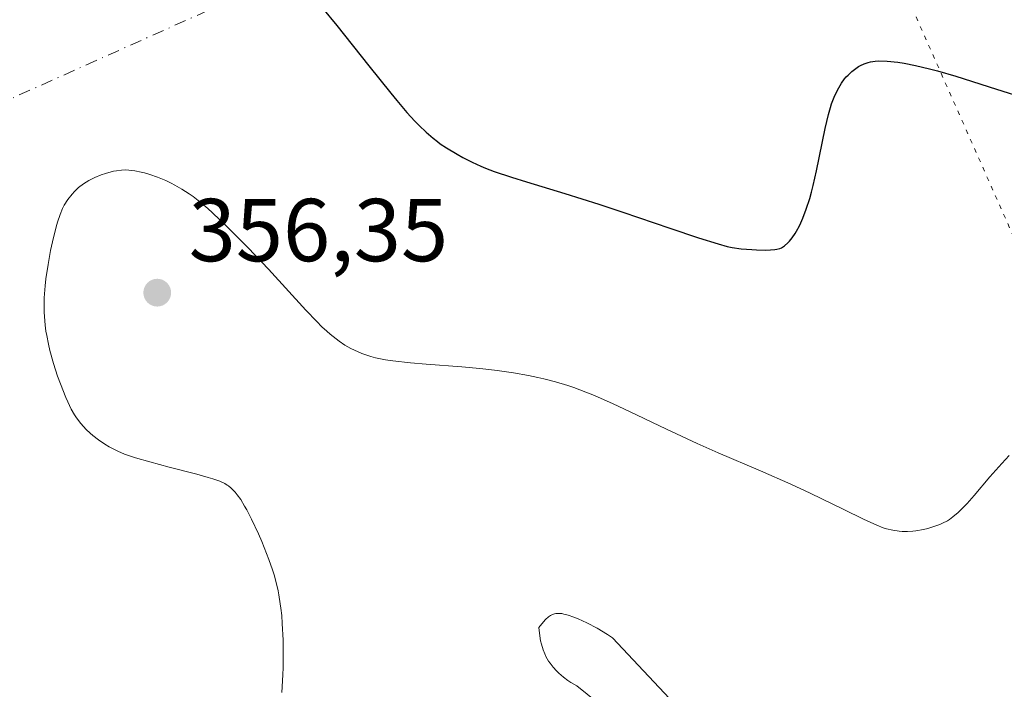
# Model space of a CAD drawing. Units: metres. Extents: x 625747 to 629234, y 4660157 to 4662532.
# Drawn here: x 625959 to 626069, y 4660680 to 4660755 of the extents above; entities that cross this region are included whole.
import ezdxf

# ---------------------------------------------------------------- set-up
doc = ezdxf.new("R2010")
doc.units = ezdxf.units.M
doc.header["$MEASUREMENT"] = 0
doc.linetypes.add('DGN Style 4', pattern=[2.6384748266838614, 1.318413404963828, -0.6592067024819142, 0.001648016756204785, -0.6592067024819142])
doc.linetypes.add('DGN Style 5', pattern=[1.1536117293433497, 0.4944050268614355, -0.6592067024819142])
for name, color, linetype, lineweight in [('Camino eje virtual', 6, 'DGN Style 4', 0), ('Comarca CxS', 21, 'Continuous', 0), ('Comunidad Autónoma CxS', 142, 'Continuous', 0), ('Curva de nivel maestra', 30, 'Continuous', 30), ('Curva de nivel normal', 30, 'Continuous', 0), ('Espacio natural protegido CxS', 121, 'Continuous', 0), ('Municipio CxS', 4, 'Continuous', 0), ('Provincia CxS', 1, 'Continuous', 0), ('Punto de cota en terreno', 7, 'Continuous', 0), ('Rótulo de punto de cota en terreno', 7, 'Continuous', 0), ('Senda virtual', 7, 'DGN Style 5', 0)]:
    doc.layers.add(name, color=color, linetype=linetype, lineweight=lineweight)
doc.styles.add('Style-Arial', font='txt')

# ---------------------------------------------------------------- blocks, each defined once
blk = doc.blocks.new('5PATER')
at = {"layer": 'Punto de cota en terreno', "linetype": 'Continuous', "lineweight": 0}
h = blk.add_hatch(color=51, dxfattribs=at)
edge = h.paths.add_edge_path()
edge.add_ellipse((0, 0), major_axis=(-0.1095731443231308, -0.1110710700762829), ratio=0.9994222409660322, start_angle=0, end_angle=360)

msp = doc.modelspace()

# ---------------------------------------------------------------- linework, layer by layer
at = {"layer": 'Camino eje virtual', "color": 6, "linetype": 'DGN Style 4', "lineweight": 0, "extrusion": (-0.02074775998066113, -0.009276980538862912, 0.9997417006846651), "elevation": -55877.60826061248, "flags": 128}
msp.add_lwpolyline([(-3999282.17971956, 2473059.790286652), (-3999282.17971956, 2473478.84507519)], dxfattribs=at)
at = {"layer": 'Comarca CxS', "color": 21, "linetype": 'Continuous', "lineweight": 0}
msp.add_3dface([(629234.1100009549, 4660218.849983416), (625787.7100009273, 4660156.759983412), (625746.5400009297, 4662469.869983388), (629191.800000953, 4662531.979983389)], dxfattribs=at)
at = {"layer": 'Comunidad Autónoma CxS', "color": 142, "linetype": 'Continuous', "lineweight": 0}
msp.add_3dface([(629234.1100009549, 4660218.849983416), (625787.7100009273, 4660156.759983412), (625746.5400009297, 4662469.869983388), (629191.800000953, 4662531.979983389)], dxfattribs=at)
at = {"layer": 'Curva de nivel maestra', "color": 30, "linetype": 'Continuous', "lineweight": 30, "elevation": 350, "flags": 128}
msp.add_lwpolyline([(625992.6200000001, 4660756.0101), (625994.2000000002, 4660754.0701), (625997.7999999998, 4660749.540100001), (626000.2699999996, 4660746.460100001), (626000.9500000002, 4660745.630100001), (626002.0800000001, 4660744.300100001), (626002.9699999997, 4660743.3301), (626003.4500000002, 4660742.8301), (626004.25, 4660742.0701), (626005.0199999996, 4660741.4001), (626005.5099999999, 4660741.020099999), (626005.8300000001, 4660740.790100001), (626006.5300000003, 4660740.3201), (626007.7199999997, 4660739.600099999), (626008.3799999999, 4660739.2401), (626009.4000000004, 4660738.710100001), (626010.3700000001, 4660738.270099999), (626010.9100000003, 4660738.040100001), (626011.8799999999, 4660737.6801), (626013.8200000003, 4660737.030099999), (626015.5199999996, 4660736.5101), (626019.8200000003, 4660735.210100001), (626023.6399999997, 4660734.020099999), (626026.3499999996, 4660733.120100001), (626031.5999999996, 4660731.3201), (626034.8200000003, 4660730.2301), (626037.0300000003, 4660729.540100001), (626038.0599999997, 4660729.270099999), (626038.6200000001, 4660729.1501), (626039.6399999997, 4660729.0001), (626040.8200000003, 4660728.9001), (626041.3399999999, 4660728.870100001), (626042.3099999997, 4660728.850099999), (626042.9299999997, 4660728.860099999), (626043.4199999999, 4660728.9001), (626043.6200000001, 4660728.940099999), (626043.9600000001, 4660729.030099999), (626044.1500000004, 4660729.110099999), (626044.5, 4660729.340100001), (626044.8700000001, 4660729.6501), (626045.0599999997, 4660729.850099999), (626045.3600000005, 4660730.2301), (626045.6900000004, 4660730.700099999), (626045.8600000005, 4660730.9801), (626046.1699999999, 4660731.5601), (626046.3300000001, 4660731.890100001), (626046.5700000003, 4660732.450099999), (626046.9500000002, 4660733.450099999), (626047.3300000001, 4660734.6501), (626047.5199999996, 4660735.350099999), (626047.7199999997, 4660736.100099999), (626048.0899999999, 4660737.7401), (626049.0800000001, 4660742.4801), (626049.4400000004, 4660744.0701), (626049.6500000004, 4660744.840100001), (626049.7800000003, 4660745.2601), (626050.0700000003, 4660746.0001), (626050.4100000003, 4660746.720100001), (626050.5899999999, 4660747.0701), (626050.9100000003, 4660747.5801), (626051.25, 4660748.0601), (626051.4400000004, 4660748.290100001), (626051.6399999997, 4660748.5001), (626052.0599999997, 4660748.9001), (626052.5, 4660749.2401), (626052.8099999997, 4660749.440099999), (626053.0199999996, 4660749.5601), (626053.4400000004, 4660749.7601), (626053.9100000003, 4660749.920100001), (626054.1600000003, 4660749.9801), (626054.6900000004, 4660750.0601), (626055.0899999999, 4660750.0801), (626056.0300000003, 4660750.0601), (626057.2199999997, 4660749.940099999), (626057.9500000002, 4660749.8301), (626059.2300000006, 4660749.5801), (626060.7999999998, 4660749.210100001), (626061.7000000002, 4660748.960100001), (626063.7300000006, 4660748.370100001), (626068.2999999998, 4660746.9301), (626071.6500000004, 4660745.860099999)], dxfattribs=at)
at = {"layer": 'Curva de nivel normal', "color": 30, "linetype": 'Continuous', "lineweight": 0, "flags": 128}
for points, elevation in [([(625988.04, 4660679.190099999), (625988.0899999999, 4660679.840100001), (625988.1600000003, 4660681.210100001), (625988.1799999997, 4660681.970100001), (625988.1900000004, 4660683.1801), (625988.1699999999, 4660685.0801), (625988.0899999999, 4660686.940099999), (625988.0199999996, 4660687.8201), (625987.9299999997, 4660688.640100001), (625987.8600000005, 4660689.1601), (625987.7000000002, 4660690.1501), (625987.6100000005, 4660690.610099999), (625987.4000000004, 4660691.520099999), (625987.1600000003, 4660692.390100001), (625986.9800000006, 4660692.960100001), (625986.5700000003, 4660694.120100001), (625986.3200000003, 4660694.780099999), (625985.7800000003, 4660696.130100001), (625985.4000000004, 4660697.0101), (625984.6399999997, 4660698.640100001), (625984.1100000005, 4660699.6801), (625983.8600000005, 4660700.120100001), (625983.4199999999, 4660700.840100001), (625983.0199999996, 4660701.380100001), (625982.7800000003, 4660701.670100001), (625982.3399999999, 4660702.120100001), (625982.0599999997, 4660702.370100001), (625981.9000000004, 4660702.4801), (625981.6299999999, 4660702.6501), (625981.0800000001, 4660702.9001), (625980.29, 4660703.1801), (625979.7699999996, 4660703.340100001), (625978.4800000006, 4660703.700099999), (625975.3700000001, 4660704.5001), (625973.1900000004, 4660705.0701), (625971.5899999999, 4660705.530099999), (625970.7999999998, 4660705.790100001), (625970.3700000001, 4660705.950099999), (625969.6299999999, 4660706.270099999), (625968.9500000002, 4660706.600099999), (625968.6299999999, 4660706.780099999), (625968.1500000004, 4660707.0701), (625967.4400000004, 4660707.5601), (625966.8200000003, 4660708.050100001), (625966.5099999999, 4660708.3101), (625966.0700000003, 4660708.720100001), (625965.4600000001, 4660709.380100001), (625964.9699999997, 4660710.0101), (625964.7300000006, 4660710.370100001), (625964.3799999999, 4660711.0101), (625963.9900000002, 4660711.8101), (625963.7800000003, 4660712.290100001), (625963.1699999999, 4660713.8201), (625962.8499999996, 4660714.700099999), (625962.3899999997, 4660716.110099999), (625961.9800000006, 4660717.5701), (625961.8099999997, 4660718.300100001), (625961.6200000001, 4660719.2601), (625961.54, 4660719.7301), (625961.4500000002, 4660720.440099999), (625961.4000000004, 4660720.920100001), (625961.3499999996, 4660721.870100001), (625961.3300000001, 4660722.840100001), (625961.3499999996, 4660723.5001), (625961.4400000004, 4660724.850099999), (625961.5300000003, 4660725.640100001), (625961.7699999996, 4660727.2301), (625962.0599999997, 4660728.790100001), (625962.2699999996, 4660729.770099999), (625962.6900000004, 4660731.470100001), (625962.8399999999, 4660731.9901), (625963.1299999999, 4660732.850099999), (625963.4100000003, 4660733.520099999), (625963.5999999996, 4660733.890100001), (625964.0099999999, 4660734.530099999), (625964.4800000006, 4660735.140100001), (625964.75, 4660735.440099999), (625965.2100000001, 4660735.870100001), (625965.7400000002, 4660736.280099999), (625966.04, 4660736.470100001), (625966.3600000005, 4660736.6501), (625967.04, 4660736.9901), (625967.7599999999, 4660737.280099999), (625968.2400000002, 4660737.440099999), (625969.1399999997, 4660737.690099999), (625969.4500000002, 4660737.7501), (625970.0099999999, 4660737.8201), (625970.5300000003, 4660737.840100001), (625970.8600000005, 4660737.8301), (625971.5300000003, 4660737.7401), (625972.2400000002, 4660737.600099999), (625972.6100000005, 4660737.5101), (625973.1900000004, 4660737.340100001), (625974.0800000001, 4660737.030099999), (625974.9900000002, 4660736.6501), (625975.5899999999, 4660736.360099999), (625976, 4660736.1501), (625976.7999999998, 4660735.690099999), (625977.6200000001, 4660735.1801), (625978.0599999997, 4660734.860099999), (625978.8099999997, 4660734.280099999), (625979.7100000001, 4660733.5101), (625980.2300000006, 4660733.040100001), (625981.8700000001, 4660731.4801), (625982.7999999998, 4660730.5701), (625984.2699999996, 4660729.090100001), (625986.5300000003, 4660726.710100001), (625990.7199999997, 4660722.110099999), (625991.9500000002, 4660720.8201), (625992.54, 4660720.2501), (625993.0899999999, 4660719.7401), (625993.4500000002, 4660719.420100001), (625994.1399999997, 4660718.870100001), (625994.4800000006, 4660718.620100001), (625995.1299999999, 4660718.1801), (625995.7699999996, 4660717.8101), (625996.1900000004, 4660717.600099999), (625997.04, 4660717.2401), (625998.0199999996, 4660716.9101), (625998.54, 4660716.770099999), (625999.6699999999, 4660716.540100001), (626000.5199999996, 4660716.4101), (626002.4900000002, 4660716.190099999), (626004.25, 4660716.040100001), (626008.25, 4660715.7401), (626010.29, 4660715.550100001), (626011.2800000003, 4660715.450099999), (626012.2400000002, 4660715.340100001), (626014.0499999998, 4660715.0801), (626015.7400000002, 4660714.780099999), (626016.79, 4660714.5601), (626017.4699999997, 4660714.4001), (626018.7699999996, 4660714.0701), (626020.1500000004, 4660713.6501), (626020.8300000001, 4660713.4301), (626022.2000000002, 4660712.9101), (626023.1600000003, 4660712.520099999), (626025.2599999999, 4660711.5801), (626027.0800000001, 4660710.720100001), (626031.25, 4660708.7301), (626034.6799999997, 4660707.140100001), (626037.0499999998, 4660706.100099999), (626041.79, 4660704.0701), (626045.2199999997, 4660702.5601), (626047.3799999999, 4660701.5601), (626051.1699999999, 4660699.720100001), (626053.3600000005, 4660698.6501), (626054.8600000005, 4660697.970100001), (626055.5700000003, 4660697.690099999), (626055.9699999997, 4660697.5701), (626056.6600000003, 4660697.4001), (626057.3600000005, 4660697.3101), (626057.7300000006, 4660697.280099999), (626058.3099999997, 4660697.270099999), (626058.9199999999, 4660697.3101), (626059.2400000002, 4660697.340100001), (626060.1299999999, 4660697.5001), (626060.5999999996, 4660697.610099999), (626061.2800000003, 4660697.8101), (626061.9400000004, 4660698.050100001), (626062.2599999999, 4660698.190099999), (626062.79, 4660698.470100001), (626063.04, 4660698.620100001), (626063.4199999999, 4660698.890100001), (626064.0099999999, 4660699.390100001), (626064.3200000003, 4660699.6801), (626065.0099999999, 4660700.4101), (626065.7999999998, 4660701.300100001), (626067.5700000003, 4660703.390100001), (626068.9100000003, 4660704.9101), (626069.75, 4660705.790100001)], 355), ([(626032.7400000002, 4660677.270099999), (626025.1900000004, 4660685.3301), (626024.6200000001, 4660685.700099999), (626023.4600000001, 4660686.4001), (626022.2999999998, 4660687.0001), (626021.3099999997, 4660687.450099999), (626020.8499999996, 4660687.640100001), (626020.2100000001, 4660687.860099999), (626019.7100000001, 4660687.9901), (626019.4699999997, 4660688.040100001), (626019.1399999997, 4660688.0601), (626018.8300000001, 4660688.040100001), (626018.6699999999, 4660688.0101), (626018.3700000001, 4660687.9001), (626018.2199999997, 4660687.8201), (626018, 4660687.6801), (626017.6500000004, 4660687.380100001), (626017.4199999999, 4660687.130100001), (626016.9100000003, 4660686.4901), (626017, 4660685.5601), (626017.0999999996, 4660684.9901), (626017.1900000004, 4660684.630100001), (626017.3899999997, 4660683.970100001), (626017.5700000003, 4660683.520099999), (626017.7000000002, 4660683.2401), (626018, 4660682.710100001), (626018.1600000003, 4660682.470100001), (626018.5, 4660682.020099999), (626018.8799999999, 4660681.610099999), (626019.1399999997, 4660681.360099999), (626019.6900000004, 4660680.9001), (626020.1699999999, 4660680.550100001), (626020.5, 4660680.3301), (626021.1799999997, 4660679.940099999), (626026.9699999997, 4660675.2601)], 359.9999999999999)]:
    msp.add_lwpolyline(points, dxfattribs=dict(at, elevation=elevation))
at = {"layer": 'Espacio natural protegido CxS', "color": 121, "linetype": 'Continuous', "lineweight": 0}
msp.add_3dface([(629234.1100009549, 4660218.849983416), (625787.7100009273, 4660156.759983412), (625746.5400009297, 4662469.869983388), (629191.800000953, 4662531.979983389)], dxfattribs=at)
msp.add_3dface([(629234.1100009549, 4660218.849983416), (625787.7100009273, 4660156.759983412), (625746.5400009297, 4662469.869983388), (629191.800000953, 4662531.979983389)], dxfattribs=at)
at = {"layer": 'Municipio CxS', "color": 4, "linetype": 'Continuous', "lineweight": 0}
msp.add_3dface([(629234.1100009549, 4660218.849983416), (625787.7100009273, 4660156.759983412), (625746.5400009297, 4662469.869983388), (629191.800000953, 4662531.979983389)], dxfattribs=at)
at = {"layer": 'Provincia CxS', "color": 1, "linetype": 'Continuous', "lineweight": 0}
msp.add_3dface([(629234.1100009549, 4660218.849983416), (625787.7100009273, 4660156.759983412), (625746.5400009297, 4662469.869983388), (629191.800000953, 4662531.979983389)], dxfattribs=at)
at = {"layer": 'Senda virtual', "color": 7, "linetype": 'DGN Style 5', "lineweight": 0, "extrusion": (-0.04643442741773865, 0.1047144643003243, 0.9934176991158769), "elevation": 459327.5249356668, "flags": 128}
msp.add_lwpolyline([(-2461645.969293725, -3980520.43313625), (-2461645.969293725, -3980357.204812141)], dxfattribs=at)

# ---------------------------------------------------------------- block references
at = {"layer": 'Punto de cota en terreno', "color": 7, "linetype": 'Continuous', "lineweight": 0, "xscale": 10, "yscale": 10, "zscale": 10}
msp.add_blockref('5PATER', (625974.04, 4660724.07, 356.3500000000058), dxfattribs=at)

# ---------------------------------------------------------------- texts
at = {"layer": 'Rótulo de punto de cota en terreno', "color": 7, "linetype": 'Continuous', "lineweight": 0, "style": 'Style-Arial'}
msp.add_text('356,35', height=7.000000000000002, dxfattribs=at).set_placement((625977.5678000003, 4660727.597800001))

doc.saveas('drawing.dxf')
